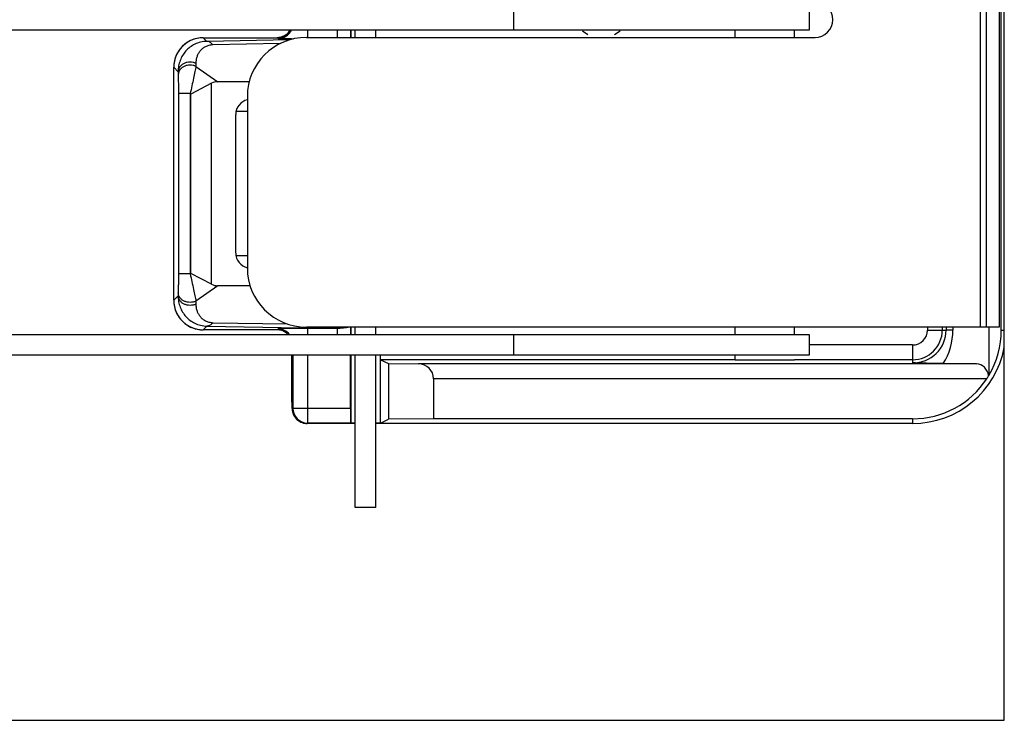
# Model space of a CAD drawing. Units: millimetres. Extents: x -365 to 1487, y -704 to 1048.
# Drawn here: x 628 to 661, y 575 to 599 of the extents above; entities that cross this region are included whole.
import ezdxf

# ---------------------------------------------------------------- set-up
doc = ezdxf.new("R2010")
doc.units = ezdxf.units.MM
doc.header["$LTSCALE"] = 23.1
doc.layers.get('0').update_dxf_attribs({"linetype": 'CONTINUOUS'})
for name, color, linetype in [('3_ALL_AXIS', 7, 'CONTINUOUS'), ('7_ALL_FEATURES', 7, 'CONTINUOUS'), ('GEOM_FEAT', 7, 'CONTINUOUS')]:
    doc.layers.add(name, color=color, linetype=linetype)

msp = doc.modelspace()

# ---------------------------------------------------------------- linework, layer by layer
at = {"linetype": 'Continuous'}
for p, q in [((661.044, 575.131), (661.044, 995.331)), ((639.094, 598.231), (639.094, 598.481)), ((639.794, 598.231), (639.794, 598.481)), ((639.094, 588.181), (639.094, 588.431)), ((639.794, 588.181), (639.794, 588.431)), ((639.094, 582.331), (639.094, 587.481)), ((639.794, 582.331), (639.794, 587.481)), ((-312.156, 575.131), (661.044, 575.131))]:
    msp.add_line(p, q, dxfattribs=at)
at = {"layer": '3_ALL_AXIS', "linetype": 'Continuous'}
for p, q in [((660.244, 588.431), (660.244, 631.231)), ((660.444, 588.429), (660.444, 631.233)), ((660.868, 631.231), (660.868, 588.431)), ((637.444, 598.231), (654.644, 598.231)), ((635.444, 596.231), (635.444, 590.431)), ((660.244, 588.431), (637.444, 588.431)), ((660.868, 588.431), (660.444, 588.431))]:
    msp.add_line(p, q, dxfattribs=at)
for centre, radius, start, end in [((654.644, 598.831), 0.6, 270, 90), ((637.444, 596.231), 2, 90, 180), ((637.444, 590.431), 2, 180, 270)]:
    msp.add_arc(centre, radius, start, end, dxfattribs=at)
msp.add_ellipse((660.244, 588.429), major_axis=(0.2, 0), ratio=0.008727, start_param=0, end_param=1.570791, dxfattribs=at)
at = {"layer": '7_ALL_FEATURES', "linetype": 'Continuous'}
for p, q in [((644.444, 599.181), (644.444, 598.481)), ((654.444, 599.181), (654.444, 598.481)), ((654.444, 598.481), (-305.556, 598.481)), ((-305.556, 588.181), (654.444, 588.181)), ((644.444, 588.181), (644.444, 587.481)), ((654.444, 588.181), (654.444, 587.481)), ((654.444, 587.481), (-305.556, 587.481)), ((639.794, 582.331), (639.094, 582.331))]:
    msp.add_line(p, q, dxfattribs=at)
at = {"layer": 'GEOM_FEAT', "linetype": 'Continuous'}
for p, q in [((660.944, 588.331), (660.944, 631.331)), ((637.482, 598.481), (637.482, 598.231)), ((638.483, 598.481), (638.483, 598.231)), ((638.944, 598.481), (638.944, 598.231)), ((646.774, 598.456), (646.965, 598.331)), ((647.859, 598.331), (648.05, 598.456)), ((651.944, 598.231), (651.944, 598.481)), ((653.944, 598.231), (653.944, 598.481)), ((633.953, 598.222), (636.453, 598.222)), ((634.078, 598.096), (633.953, 598.222)), ((633.953, 598.222), (633.953, 598.222)), ((636.876, 598.146), (634.078, 598.096)), ((636.483, 598.192), (636.453, 598.222)), ((636.453, 598.222), (636.453, 598.222)), ((636.556, 598.02), (634.278, 597.979)), ((632.953, 597.222), (632.953, 597.222)), ((633.104, 597.071), (632.953, 597.222)), ((632.953, 589.34), (632.953, 597.222)), ((633.704, 597.354), (633.706, 597.252)), ((633.706, 597.252), (634.444, 596.731)), ((633.104, 597.071), (633.106, 596.97)), ((634.237, 596.683), (633.53, 596.317)), ((634.237, 589.879), (634.237, 596.683)), ((635.51, 596.731), (634.444, 596.731)), ((633.512, 596.329), (633.112, 596.329)), ((633.112, 596.329), (633.112, 590.232)), ((633.512, 596.329), (633.53, 596.317)), ((633.512, 596.329), (633.512, 590.232)), ((633.53, 590.245), (633.53, 596.317)), ((635.052, 590.939), (635.052, 595.623)), ((635.444, 595.722), (635.062, 595.722)), ((635.444, 590.84), (635.062, 590.84)), ((633.512, 590.232), (633.112, 590.232)), ((633.53, 590.245), (633.512, 590.232)), ((634.237, 589.879), (633.53, 590.245)), ((634.444, 589.831), (633.706, 589.309)), ((635.537, 589.831), (634.444, 589.831)), ((633.104, 589.491), (632.953, 589.34)), ((633.106, 589.592), (633.104, 589.491)), ((632.953, 589.34), (632.953, 589.34)), ((633.706, 589.309), (633.704, 589.208)), ((634.078, 588.465), (633.953, 588.34)), ((634.078, 588.465), (638.483, 588.387)), ((634.278, 588.582), (636.804, 588.537)), ((638.944, 588.431), (638.944, 588.181)), ((651.944, 588.181), (651.944, 588.431)), ((653.944, 588.181), (653.944, 588.431)), ((658.448, 588.431), (658.448, 588.331)), ((658.948, 588.431), (658.948, 588.331)), ((659.074, 588.431), (659.074, 588.331)), ((659.308, 588.431), (659.308, 588.331)), ((660.524, 588.431), (660.524, 586.8)), ((636.453, 588.34), (633.953, 588.34)), ((633.953, 588.34), (633.953, 588.34)), ((636.483, 588.369), (636.453, 588.34)), ((636.453, 588.34), (636.453, 588.34)), ((638.483, 588.387), (637.482, 588.387)), ((637.482, 588.387), (637.482, 588.181)), ((638.483, 588.387), (638.483, 588.181)), ((658.448, 588.331), (658.948, 588.331)), ((658.948, 588.331), (659.074, 588.331)), ((659.308, 588.331), (659.074, 588.331)), ((660.944, 588.331), (661.044, 588.331)), ((657.944, 587.827), (654.444, 587.827)), ((657.944, 587.827), (657.944, 587.223)), ((636.953, 586.071), (636.953, 587.481)), ((636.983, 587.481), (636.983, 585.684)), ((637.482, 587.481), (637.482, 585.184)), ((638.932, 585.684), (638.932, 587.481)), ((638.944, 587.481), (638.944, 585.183)), ((639.944, 585.183), (639.944, 587.481)), ((651.944, 587.325), (651.944, 587.481)), ((651.944, 587.327), (639.953, 587.327)), ((639.953, 587.327), (640.215, 587.196)), ((640.215, 587.196), (641.236, 587.187)), ((640.215, 587.196), (640.215, 585.318)), ((660.108, 587.187), (641.236, 587.187)), ((651.944, 587.325), (653.944, 587.325)), ((657.944, 587.327), (653.944, 587.327)), ((658.978, 587.199), (660.108, 587.187)), ((660.453, 586.687), (641.741, 586.687)), ((641.741, 586.687), (641.741, 585.331)), ((636.953, 586.174), (636.953, 586.174)), ((636.953, 586.071), (636.954, 585.939)), ((636.954, 585.939), (636.955, 585.855)), ((636.955, 585.855), (636.956, 585.786)), ((636.956, 585.786), (636.957, 585.747)), ((636.957, 585.747), (636.958, 585.714)), ((636.983, 585.684), (636.962, 585.674)), ((638.932, 585.684), (636.983, 585.684)), ((637.482, 585.184), (637.462, 585.174)), ((639.094, 585.174), (637.462, 585.174)), ((638.94, 585.184), (637.482, 585.184)), ((638.944, 585.183), (638.94, 585.184)), ((639.094, 585.183), (638.944, 585.183)), ((639.944, 585.183), (639.794, 585.183)), ((657.944, 585.174), (639.794, 585.174)), ((639.944, 585.183), (640.215, 585.318)), ((641.741, 585.331), (640.215, 585.318)), ((657.944, 585.331), (641.741, 585.331)), ((657.944, 585.331), (657.944, 585.174))]:
    msp.add_line(p, q, dxfattribs=at)
for points in [[(636.89, 598.481), (636.888, 598.475), (636.85, 598.419), (636.806, 598.368), (636.755, 598.324), (636.699, 598.287), (636.638, 598.258), (636.574, 598.237), (636.508, 598.225), (636.453, 598.222)], [(633.953, 598.222), (633.855, 598.217), (633.742, 598.2), (633.631, 598.169), (633.525, 598.126), (633.424, 598.071), (633.331, 598.005), (633.245, 597.929), (633.169, 597.843), (633.103, 597.749), (633.048, 597.648), (633.005, 597.542), (632.975, 597.431), (632.957, 597.318), (632.953, 597.222)], [(632.953, 589.34), (632.958, 589.242), (632.975, 589.129), (633.006, 589.018), (633.049, 588.912), (633.104, 588.811), (633.17, 588.717), (633.246, 588.632), (633.332, 588.556), (633.426, 588.49), (633.527, 588.435), (633.633, 588.392), (633.744, 588.362), (633.857, 588.344), (633.953, 588.34)], [(636.958, 585.714), (636.958, 585.7), (636.959, 585.686)], [(636.959, 585.686), (636.959, 585.674), (636.96, 585.662)], [(636.96, 585.662), (636.961, 585.65), (636.962, 585.638), (636.963, 585.624), (636.965, 585.607), (636.969, 585.586), (636.974, 585.562), (636.981, 585.536), (636.989, 585.508), (637, 585.48), (637.014, 585.451), (637.03, 585.421), (637.049, 585.392), (637.07, 585.363), (637.094, 585.334), (637.121, 585.307), (637.151, 585.282), (637.184, 585.258), (637.219, 585.236), (637.258, 585.217), (637.299, 585.201), (637.342, 585.188), (637.388, 585.179), (637.436, 585.174), (637.462, 585.174)]]:
    msp.add_lwpolyline(points, dxfattribs=at)
for centre, radius, start, end in [((636.482, 598.692), 0.5, 270.021, 334.9596), ((636.453, 598.722), 0.5, 283.5399, 331.143), ((633.953, 597.222), 1, 96.0625, 173.9833), ((633.953, 597.221), 1.001, 90.0115, 96.0592), ((636.453, 598.724), 0.502, 270.005, 283.5199), ((633.954, 597.222), 1.001, 173.9865, 179.9885), ((633.954, 589.34), 1.001, 180.0115, 186.0592), ((633.953, 589.34), 1, 186.0625, 263.9833), ((633.953, 589.341), 1.001, 263.9865, 269.9885), ((636.453, 587.838), 0.502, 76.3967, 89.9946), ((636.482, 587.869), 0.5, 38.6262, 89.9798), ((636.453, 587.84), 0.5, 43.0749, 76.3746), ((657.966, 588.331), 1.108, 268.867, 0.0003), ((657.944, 588.331), 1.004, 270, 360), ((657.944, 588.331), 0.504, 270, 360), ((657.2, 588.331), 2.108, 327.5115, 359.9998), ((657.944, 588.331), 3, 329.3166, 360), ((657.944, 588.331), 3.157, 270, 349.2413), ((657.842, 588.398), 3.122, 326.7712, 328.9181), ((657.944, 588.331), 3, 270, 326.7698), ((637.462, 585.674), 0.5, 180.0091, 261.9741), ((637.483, 585.684), 0.5, 180.0068, 269.9859), ((637.462, 585.674), 0.501, 261.982, 269.9852)]:
    msp.add_arc(centre, radius, start, end, dxfattribs=at)
for centre, major_axis, ratio, start_param, end_param in [((634.944, 595.317), (-0.707, 1.366), 0.517638, -0.261799, 0), ((635.544, 595.631), (0.188, 0.465), 0.976036, 0.596781, 1.963267), ((635.544, 590.93), (-0.188, 0.465), 0.976036, 1.178326, 2.544811), ((634.944, 591.245), (0.707, 1.366), 0.517638, -3.141593, -2.879793), ((641.232, 586.687), (0.509, 0), 0.982697, 0, 1.56207), ((660.104, 586.687), (0, 0.5), 0.8391, -1.3714, -0.008727), ((657.912, 588.331), (3.027, 0), 0.999946, -0.535648, -0.530243), ((638.94, 585.684), (0, 0.5), 0.017455, -4.712389, -3.150319)]:
    msp.add_ellipse(centre, major_axis=major_axis, ratio=ratio, start_param=start_param, end_param=end_param, dxfattribs=at)
for points, knots in [([(638.931, 598.481), (638.931, 598.458), (638.931, 598.374), (638.93, 598.291), (638.929, 598.231)], [0, 0, 0, 0, 0.277099, 1, 1, 1, 1]), ([(634.078, 598.096), (634.005, 598.096), (633.864, 598.078), (633.67, 598.008), (633.502, 597.906), (633.362, 597.777), (633.249, 597.626), (633.166, 597.456), (633.114, 597.269), (633.103, 597.138), (633.104, 597.071)], [0, 0, 0, 0, 0.139342, 0.269086, 0.392456, 0.512211, 0.630695, 0.75004, 0.87237, 1, 1, 1, 1]), ([(634.278, 597.979), (634.266, 597.997), (634.238, 598.029), (634.189, 598.066), (634.135, 598.09), (634.097, 598.096), (634.078, 598.096)], [0, 0, 0, 0, 0.272265, 0.527298, 0.767982, 1, 1, 1, 1]), ([(636.991, 598.177), (636.955, 598.178), (636.886, 598.179), (636.788, 598.18), (636.713, 598.181), (636.66, 598.183), (636.625, 598.184), (636.593, 598.185), (636.566, 598.186), (636.542, 598.187), (636.522, 598.188), (636.506, 598.189), (636.496, 598.19), (636.489, 598.191), (636.486, 598.191), (636.484, 598.192), (636.483, 598.192), (636.483, 598.192)], [0, 0, 0, 0, 0.213628, 0.407375, 0.577976, 0.653683, 0.722561, 0.78432, 0.838699, 0.885475, 0.924449, 0.955467, 0.978409, 0.98683, 0.993213, 0.997578, 1, 1, 1, 1]), ([(634.278, 597.979), (634.232, 597.978), (634.144, 597.966), (634.026, 597.919), (633.928, 597.855), (633.848, 597.777), (633.785, 597.687), (633.738, 597.585), (633.709, 597.473), (633.703, 597.394), (633.704, 597.354)], [0, 0, 0, 0, 0.14826, 0.279318, 0.400888, 0.517685, 0.633054, 0.749831, 0.870934, 1, 1, 1, 1]), ([(633.704, 597.354), (633.673, 597.368), (633.608, 597.389), (633.505, 597.399), (633.402, 597.388), (633.305, 597.355), (633.222, 597.304), (633.157, 597.236), (633.115, 597.157), (633.104, 597.099), (633.104, 597.071)], [0, 0, 0, 0, 0.130716, 0.264646, 0.398842, 0.530295, 0.656567, 0.77639, 0.890144, 1, 1, 1, 1]), ([(633.706, 597.252), (633.676, 597.267), (633.61, 597.288), (633.507, 597.298), (633.404, 597.286), (633.308, 597.254), (633.224, 597.203), (633.159, 597.135), (633.117, 597.056), (633.107, 596.998), (633.106, 596.97)], [0, 0, 0, 0, 0.130716, 0.264646, 0.398842, 0.530295, 0.656567, 0.77639, 0.890144, 1, 1, 1, 1]), ([(633.706, 597.252), (633.695, 597.194), (633.668, 597.061), (633.603, 596.753), (633.55, 596.504), (633.512, 596.329)], [0, 0, 0, 0, 0.18986, 0.431799, 1, 1, 1, 1]), ([(633.106, 596.97), (633.107, 596.927), (633.109, 596.833), (633.111, 596.619), (633.112, 596.448), (633.112, 596.329)], [0, 0, 0, 0, 0.198579, 0.443623, 1, 1, 1, 1]), ([(633.112, 590.232), (633.112, 590.114), (633.111, 589.943), (633.109, 589.729), (633.107, 589.634), (633.106, 589.592)], [0, 0, 0, 0, 0.556377, 0.801421, 1, 1, 1, 1]), ([(633.512, 590.232), (633.55, 590.058), (633.603, 589.809), (633.668, 589.501), (633.695, 589.368), (633.706, 589.309)], [0, 0, 0, 0, 0.568201, 0.81014, 1, 1, 1, 1]), ([(633.104, 589.491), (633.103, 589.424), (633.114, 589.293), (633.166, 589.105), (633.249, 588.935), (633.362, 588.785), (633.502, 588.656), (633.67, 588.554), (633.864, 588.484), (634.005, 588.466), (634.078, 588.465)], [0, 0, 0, 0, 0.127629, 0.249959, 0.369304, 0.487788, 0.607543, 0.730913, 0.860657, 1, 1, 1, 1]), ([(633.704, 589.208), (633.673, 589.194), (633.608, 589.173), (633.505, 589.162), (633.402, 589.174), (633.305, 589.206), (633.222, 589.258), (633.157, 589.325), (633.115, 589.405), (633.104, 589.462), (633.104, 589.491)], [0, 0, 0, 0, 0.130716, 0.264646, 0.398842, 0.530295, 0.656567, 0.77639, 0.890143, 1, 1, 1, 1]), ([(633.706, 589.309), (633.676, 589.295), (633.61, 589.274), (633.507, 589.264), (633.404, 589.275), (633.308, 589.308), (633.224, 589.359), (633.159, 589.427), (633.117, 589.506), (633.107, 589.564), (633.106, 589.592)], [0, 0, 0, 0, 0.130716, 0.264646, 0.398842, 0.530295, 0.656567, 0.77639, 0.890144, 1, 1, 1, 1]), ([(633.704, 589.208), (633.703, 589.167), (633.709, 589.088), (633.738, 588.976), (633.785, 588.875), (633.848, 588.785), (633.928, 588.707), (634.026, 588.642), (634.144, 588.596), (634.232, 588.583), (634.278, 588.582)], [0, 0, 0, 0, 0.129066, 0.250169, 0.366946, 0.482315, 0.599112, 0.720682, 0.85174, 1, 1, 1, 1]), ([(634.278, 588.582), (634.266, 588.565), (634.238, 588.533), (634.189, 588.495), (634.135, 588.472), (634.097, 588.466), (634.078, 588.465)], [0, 0, 0, 0, 0.272265, 0.527297, 0.767981, 1, 1, 1, 1]), ([(638.902, 588.43), (638.834, 588.415), (638.694, 588.392), (638.553, 588.386), (638.483, 588.387)], [0, 0, 0, 0, 0.500419, 1, 1, 1, 1]), ([(638.926, 588.431), (638.928, 588.397), (638.929, 588.314), (638.93, 588.231), (638.931, 588.181)], [0, 0, 0, 0, 0.409203, 1, 1, 1, 1]), ([(637.482, 588.387), (637.418, 588.387), (637.292, 588.386), (637.109, 588.385), (636.963, 588.384), (636.856, 588.383), (636.784, 588.382), (636.718, 588.38), (636.66, 588.379), (636.609, 588.378), (636.572, 588.376), (636.546, 588.375), (636.53, 588.374), (636.517, 588.374), (636.506, 588.373), (636.496, 588.372), (636.49, 588.371), (636.486, 588.371), (636.483, 588.37), (636.483, 588.37), (636.483, 588.369)], [0, 0, 0, 0, 0.192888, 0.378526, 0.549939, 0.62827, 0.700686, 0.766505, 0.825108, 0.875945, 0.918541, 0.936621, 0.952497, 0.966135, 0.977502, 0.986576, 0.993341, 0.997794, 0.999167, 1, 1, 1, 1]), ([(658.978, 587.199), (658.762, 587.201), (658.417, 587.206), (658.072, 587.218), (657.944, 587.223)], [0, 0, 0, 0, 0.627298, 1, 1, 1, 1]), ([(636.962, 585.674), (636.961, 585.674), (636.961, 585.675), (636.961, 585.676), (636.96, 585.679), (636.96, 585.683), (636.959, 585.688), (636.959, 585.698), (636.958, 585.712), (636.957, 585.733), (636.957, 585.758), (636.956, 585.787), (636.955, 585.82), (636.955, 585.856), (636.954, 585.91), (636.953, 585.984), (636.953, 586.077), (636.953, 586.141), (636.953, 586.174)], [0, 0, 0, 0, 0.001166, 0.004497, 0.010203, 0.0183, 0.028777, 0.041612, 0.074233, 0.115856, 0.166081, 0.22442, 0.290308, 0.363105, 0.442102, 0.61557, 0.803975, 1, 1, 1, 1])]:
    msp.add_open_spline(points, degree=3, knots=knots, dxfattribs=at)

doc.saveas('drawing.dxf')
